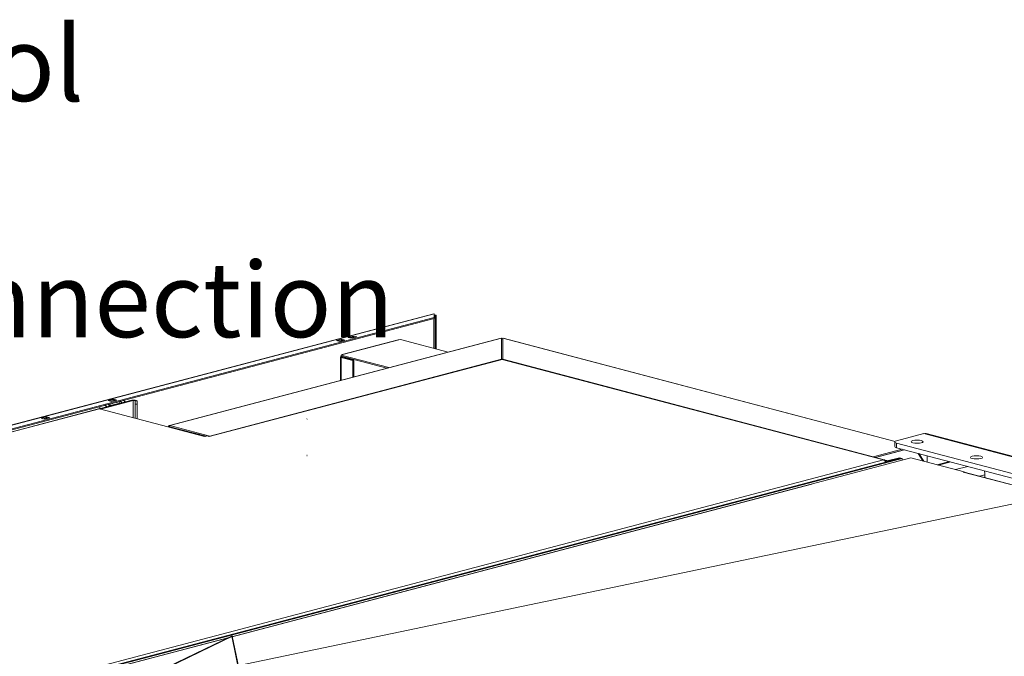
# Model space of a CAD drawing. Units: millimetres. Extents: x 187 to 20680, y 279 to 5832.
# Drawn here: x 849 to 1506, y 1123 to 1548 of the extents above; entities that cross this region are included whole.
import ezdxf

# ---------------------------------------------------------------- set-up
doc = ezdxf.new("R2010")
doc.units = ezdxf.units.MM
doc.header["$LTSCALE"] = 20
doc.layers.add('AM - Drawing', color=7, linetype='Continuous', lineweight=5)
doc.layers.add('AM - Tekst', color=7, linetype='Continuous', lineweight=15)
doc.styles.add('Note Text (ISO)', font='arial.ttf')
doc.dimstyles.new('Default - Method 1b (ISO)$7', dxfattribs={"dimscale": 20, "dimtxt": 2.5, "dimasz": 4, "dimexe": 3.175, "dimexo": 0, "dimgap": 0.762, "dimtad": 1, "dimtoh": 1, "dimrnd": 1e-08, "dimtxsty": 'Note Text (ISO)', "dimcen": 0.09, "dimdle": 10, "dimclrd": 256, "dimclre": 256, "dimclrt": 256, "dimazin": 2, "dimtfac": 1.4, "dimtmove": 0, "dimatfit": 3, "dimldrblk": 'Filled-2', "dimfxl": 1, "dimtolj": 1, "dimlwd": -1, "dimlwe": -1, "dimarcsym": 0})

# ---------------------------------------------------------------- blocks, each defined once
blk = doc.blocks.new('Filled-2')
at = {"color": 0}
for p, q in [((0, 0), (-1, 0.25)), ((-1, 0.25), (-1, -0.25)), ((-1, 0), (0, 0)), ((-1, -0.25), (0, 0))]:
    blk.add_line(p, q, dxfattribs=at)
at = {"color": 0, "flags": 128}
blk.add_lwpolyline([(-1, -0.25), (0, 0), (-1, 0.25), (-1, -0.25)], dxfattribs=at)
at = {"color": 0}
blk.add_solid([(-1, -0.25), (0, 0), (-1, 0.25), (-1, -0.25)], dxfattribs=at)

msp = doc.modelspace()

# ---------------------------------------------------------------- linework, layer by layer
at = {"layer": 'AM - Drawing'}
for p, q in [((429.59, 1168.36), (1125.49, 1351.57)), ((1125.79, 1351.56), (429.64, 1168.29)), ((1125.79, 1349.03), (430.65, 1166.02)), ((1125.79, 1348.45), (430.76, 1165.47)), ((1125.37, 1328.66), (1125.37, 1348.34)), ((1125.79, 1351.56), (1125.79, 1349.03)), ((1126.1, 1350.71), (1125.79, 1350.63)), ((1125.79, 1349.03), (1125.79, 1348.45)), ((1126.99, 1350.41), (1126.39, 1350.41)), ((1126.39, 1348.19), (1126.39, 1350.41)), ((1126.39, 1348.19), (1126.99, 1348.19)), ((1126.39, 1328.39), (1126.39, 1348.19)), ((1126.99, 1348.19), (1126.99, 1350.41)), ((1126.99, 1328.23), (1126.99, 1348.19)), ((949.05, 1277.11), (1170.33, 1335.37)), ((1170.65, 1335.34), (949.41, 1277.09)), ((1060.45, 1333.77), (1063.85, 1334.66)), ((1062.72, 1333.17), (1060.45, 1333.77)), ((1063.85, 1334.08), (1061.55, 1333.48)), ((1066.11, 1334.07), (1062.72, 1333.17)), ((1063.85, 1334.66), (1066.11, 1334.07)), ((1063.85, 1334.66), (1063.85, 1334.08)), ((1065.01, 1333.78), (1063.85, 1334.08)), ((1064.29, 1324.38), (1101.62, 1334.21)), ((1102.03, 1334.21), (1064.7, 1324.38)), ((1068.37, 1335.85), (1071.77, 1336.75)), ((1070.64, 1335.26), (1068.37, 1335.85)), ((1071.77, 1336.17), (1069.47, 1335.56)), ((1074.03, 1336.15), (1070.64, 1335.26)), ((1071.77, 1336.75), (1074.03, 1336.15)), ((1071.77, 1336.17), (1071.77, 1336.75)), ((1072.93, 1335.86), (1071.77, 1336.17)), ((1103.16, 1334.51), (1102.03, 1334.21)), ((1103.16, 1334.51), (1135.12, 1326.09)), ((1170.65, 1335.34), (1170.65, 1321.34)), ((1170.65, 1334.86), (1171.05, 1334.97)), ((1171.45, 1334.86), (1171.05, 1334.97)), ((1171.45, 1321.34), (1171.45, 1335.34)), ((1433.09, 1266.45), (1171.45, 1335.34)), ((1171.76, 1335.37), (1433.2, 1266.53)), ((1170.53, 1321.2), (975.33, 1269.81)), ((1171.05, 1321.2), (975.6, 1269.74)), ((1170.65, 1321.34), (976, 1270.09)), ((1063.1, 1307.13), (1063.1, 1322.84)), ((1064.7, 1324.38), (1063.57, 1324.08)), ((1063.57, 1324.08), (1063.57, 1323.31)), ((1095.52, 1315.67), (1063.57, 1324.08)), ((1094.06, 1315.28), (1063.57, 1323.31)), ((1064.13, 1322.99), (1063.57, 1323.13)), ((1064.13, 1322.69), (1063.57, 1322.54)), ((1063.57, 1322.54), (1071.49, 1320.45)), ((1063.57, 1322.54), (1063.57, 1307.26)), ((1064.47, 1323.07), (1064.13, 1322.99)), ((1064.13, 1322.99), (1064.13, 1322.69)), ((1072.05, 1320.6), (1064.13, 1322.69)), ((1072.05, 1320.6), (1071.49, 1320.45)), ((1071.49, 1320.45), (1071.49, 1309.34)), ((1072.05, 1320.6), (1072.05, 1309.49)), ((1170.65, 1321.22), (1170.65, 1321.34)), ((1425.32, 1254.26), (1171.05, 1321.2)), ((1171.45, 1321.22), (1171.45, 1321.34)), ((1418.53, 1256.29), (1171.45, 1321.34)), ((1425.82, 1254.26), (1171.56, 1321.2)), ((924.1, 1293.9), (902.28, 1288.15)), ((908.28, 1293.71), (911.68, 1294.6)), ((911.72, 1294.3), (908.89, 1293.55)), ((911.82, 1294.3), (908.99, 1293.55)), ((913.23, 1293.92), (910.41, 1293.18)), ((913.94, 1294), (910.55, 1293.11)), ((911.68, 1294.6), (913.94, 1294)), ((911.68, 1294.6), (911.68, 1294.29)), ((913.23, 1293.92), (911.82, 1294.3)), ((918.42, 1293.86), (919.85, 1292.78)), ((924.95, 1293.68), (924.1, 1293.9)), ((901.84, 1288.14), (440.53, 1166.69)), ((902.35, 1288.14), (441.03, 1166.68)), ((972.49, 1269.67), (902.35, 1288.14)), ((924.95, 1293.68), (903.13, 1287.93)), ((905.98, 1290.58), (907.4, 1289.5)), ((909.67, 1290.1), (908.24, 1291.18)), ((910.55, 1293.11), (908.28, 1293.71)), ((908.99, 1293.55), (910.41, 1293.18)), ((909.08, 1291.4), (909.39, 1291.32)), ((911.09, 1291.76), (909.39, 1291.32)), ((909.39, 1291.32), (909.77, 1290.34)), ((915.99, 1291.98), (909.77, 1290.34)), ((910.78, 1291.85), (911.09, 1291.76)), ((911.03, 1291.91), (911.09, 1291.76)), ((913.92, 1292.51), (913.86, 1292.66)), ((915.62, 1292.96), (913.92, 1292.51)), ((915.62, 1292.96), (915.3, 1293.04)), ((915.99, 1291.98), (915.62, 1292.96)), ((917.59, 1292.18), (916.16, 1293.26)), ((924.95, 1282.18), (924.95, 1293.68)), ((926.32, 1291.22), (926.32, 1293.53)), ((927.52, 1293.53), (926.32, 1293.53)), ((926.32, 1291.22), (927.52, 1291.22)), ((926.32, 1281.83), (926.32, 1291.22)), ((927.52, 1291.22), (927.52, 1293.53)), ((927.52, 1281.51), (927.52, 1291.22)), ((863.6, 1281.94), (866.99, 1282.83)), ((865.86, 1281.34), (863.6, 1281.94)), ((866.99, 1282.25), (864.69, 1281.65)), ((869.25, 1282.24), (865.86, 1281.34)), ((866.99, 1282.83), (869.25, 1282.24)), ((866.99, 1282.25), (866.99, 1282.83)), ((868.15, 1281.95), (866.99, 1282.25)), ((1041.04, 1281.5), (1040.8, 1281.43)), ((948.93, 1276.49), (948.45, 1276.36)), ((973.18, 1269.85), (948.45, 1276.36)), ((948.45, 1276.36), (948.45, 1276)), ((976, 1270.09), (949.41, 1277.09)), ((949.41, 1276.32), (949.41, 1277.09)), ((949.41, 1276.32), (973.58, 1269.96)), ((974.18, 1270.11), (972.49, 1269.67)), ((975.6, 1269.74), (974.18, 1270.11)), ((975.6, 1269.74), (975.6, 1269.74)), ((975.6, 1269.74), (975.61, 1269.74)), ((975.61, 1269.74), (975.6, 1269.74)), ((976, 1269.99), (976, 1270.09)), ((1434.09, 1266.89), (1452.19, 1271.66)), ((2214.96, 1070.84), (1452.19, 1271.66)), ((2216.59, 1070.85), (1453.82, 1271.67)), ((1418.53, 1256.29), (1437.76, 1261.35)), ((1432.92, 1263.06), (1432.92, 1266.15)), ((1434.09, 1262.32), (1434.09, 1265.4)), ((2191.2, 1066.07), (1434.09, 1265.4)), ((1434.09, 1262.32), (2191.2, 1062.99)), ((766.86, 1079), (1436.92, 1255.41)), ((767.71, 1078.77), (1437.77, 1255.18)), ((1040.8, 1257.35), (1041.04, 1257.35)), ((1041.04, 1256.87), (1040.8, 1256.93)), ((1040.8, 1256.93), (1041.04, 1256.87)), ((1377.1, 1238.06), (1443.56, 1255.56)), ((1418.53, 1256.18), (1418.53, 1256.29)), ((1439.23, 1260.96), (1419.8, 1255.85)), ((1419.99, 1255.8), (1439.42, 1260.91)), ((1436.07, 1255.63), (1428.72, 1253.69)), ((1429.56, 1253.47), (1436.92, 1255.41)), ((1436.07, 1255.63), (1436.92, 1255.41)), ((1436.92, 1255.41), (1437.77, 1255.18)), ((1437.77, 1255.18), (1437.77, 1254.03)), ((1443.56, 1255.56), (1479.2, 1246.18)), ((1451.55, 1253.46), (1448.43, 1258.54)), ((1449.07, 1258.37), (1452.19, 1253.29)), ((1454.45, 1252.69), (1454.45, 1256.95)), ((766.86, 1080.9), (1425.32, 1254.26)), ((1427.58, 1253.69), (1426.2, 1254.06)), ((1426.74, 1253.47), (1426.57, 1253.51)), ((1426.74, 1253.47), (1427.58, 1253.69)), ((1426.74, 1253.47), (1426.74, 1252.73)), ((1427.58, 1253.69), (1428.15, 1253.54)), ((1428.72, 1253.69), (1428.15, 1253.54)), ((1428.72, 1253.69), (1429.56, 1253.47)), ((1469.38, 1253.02), (1461.29, 1250.89)), ((1470.23, 1252.8), (1462.13, 1250.67)), ((1481.54, 1249.82), (1473.45, 1247.69)), ((1478.63, 1246.03), (1479.2, 1246.18)), ((1478.64, 1246.03), (1478.63, 1246.03)), ((1478.63, 1246.03), (1478.63, 1246.03)), ((2139.36, 1072.08), (1478.64, 1246.03)), ((2139.63, 1072.14), (1479.15, 1246.03)), ((1479.2, 1246.18), (1479.2, 1246.02)), ((1493.06, 1244.3), (1489.39, 1243.33)), ((1493.06, 1242.37), (1493.06, 1244.3)), ((1377.15, 1237.91), (902.05, 1112.83)), ((1377.66, 1237.91), (902.32, 1112.76)), ((1377.1, 1238.06), (1377.67, 1237.91)), ((1377.1, 1237.9), (1377.1, 1238.06))]:
    msp.add_line(p, q, dxfattribs=at)
for centre, major_axis, ratio, start_param, end_param in [((1125.79, 1350.41), (-0.31, 1.16), 0.682161, 5.914858, 6.283185), ((1125.79, 1350.41), (-1.2, 0), 0.263274, 4.45059, 4.712389), ((1125.79, 1350.41), (0.6, 0), 0.263274, 0, 1.570796), ((1125.79, 1350.41), (1.2, 0), 0.263274, 0, 1.308997), ((1102.03, 1332.67), (-0.41, 1.55), 0.682161, 5.914858, 6.283185), ((1064.7, 1322.84), (-1.6, 0), 0.263274, 5.497787, 7.068583), ((1064.7, 1322.84), (-0.41, 1.55), 0.682161, 1.08816, 1.202469), ((1064.7, 1322.84), (-0.8, 0), 0.263274, 5.497787, 7.068583), ((1064.7, 1322.84), (-0.41, 1.55), 0.682161, 5.914858, 6.651513), ((1064.7, 1322.84), (0.204, -0.774), 0.682161, 4.113916, 4.344061), ((911.82, 1293.91), (-0.102, 0.387), 0.682161, 5.914858, 6.283185), ((913.23, 1293.54), (-0.102, 0.387), 0.682161, 5.450276, 5.914858), ((925.52, 1293.53), (2, 0), 0.263274, 0, 2.356194), ((902.35, 1286.21), (-0.51, 1.93), 0.682161, 5.914858, 6.283185), ((904.89, 1288.13), (-0.81, 3.09), 0.682161, 0.855096, 1.35298), ((908.99, 1293.17), (-0.102, 0.387), 0.682161, 5.914858, 6.332471), ((910.5, 1290.73), (0.31, -1.16), 0.682161, 4.86766, 5.050263), ((910.41, 1292.79), (-0.102, 0.387), 0.682161, 5.497244, 5.914858), ((916.72, 1292.37), (-0.31, 1.16), 0.682161, 1.726067, 1.90867), ((925.52, 1293.53), (0.8, 0), 0.263274, 0, 2.356194), ((975.6, 1267.81), (-0.51, 1.93), 0.682161, 5.914858, 5.97043), ((1452.19, 1265.48), (1.63, 6.19), 0.682161, 0, 0.368328), ((1436.92, 1266.15), (-4, 0), 0.263274, 5.497787, 7.068583), ((1436.92, 1263.06), (-4, 0), 0.263274, 0, 0.785398), ((1428.15, 1253.84), (-2, 0), 0.263274, 0.785398, 2.356194), ((1428.15, 1253.84), (0.8, 0), 0.263274, 3.926991, 5.497787), ((1478.64, 1244.1), (0.51, 1.93), 0.682161, 0, 0.368328), ((1488.54, 1245.49), (-1.63, 6.19), 0.682161, 4.344061, 4.759187), ((1377.66, 1235.98), (-0.51, 1.93), 0.682161, 5.914858, 6.283185)]:
    msp.add_ellipse(centre, major_axis=major_axis, ratio=ratio, start_param=start_param, end_param=end_param, dxfattribs=at)
for centre in [(1447.78, 1266.27), (1487.41, 1255.83)]:
    msp.add_ellipse(centre, major_axis=(-4, 0), ratio=0.263274, dxfattribs=at)
for points in [[(1170.33, 1335.37), (1170.43, 1335.39), (1170.54, 1335.38), (1170.65, 1335.34)], [(1171.45, 1335.34), (1171.55, 1335.38), (1171.66, 1335.39), (1171.76, 1335.36)], [(1171.05, 1321.2), (1170.87, 1321.24), (1170.69, 1321.24), (1170.53, 1321.2)], [(1171.05, 1321.2), (1171.22, 1321.24), (1171.4, 1321.24), (1171.56, 1321.2)], [(948.45, 1276.17), (948.44, 1276.11), (948.44, 1276.06), (948.44, 1276)]]:
    msp.add_open_spline(points, degree=3, dxfattribs=at)
for points, knots in [([(949.41, 1277.09), (949.03, 1277.22), (948.65, 1276.97), (948.51, 1276.5), (948.5, 1276.46), (948.48, 1276.42), (948.48, 1276.37)], [0, 0, 0, 0, 1.135812, 1.135812, 1.135812, 1.236145, 1.236145, 1.236145, 1.236145]), ([(1425.32, 1254.26), (1425.82, 1254.39), (1426.31, 1254.12), (1426.54, 1253.58), (1426.65, 1253.33), (1426.7, 1253.03), (1426.7, 1252.72)], [0, 0, 0, 0, 1.074185, 1.074185, 1.074185, 1.566073, 1.566073, 1.566073, 1.566073]), ([(1425.32, 1254.26), (1425.82, 1254.12), (1426.31, 1253.58), (1426.54, 1252.91), (1426.57, 1252.84), (1426.59, 1252.77), (1426.61, 1252.69)], [0, 0, 0, 0, 1.074185, 1.074185, 1.074185, 1.189352, 1.189352, 1.189352, 1.189352])]:
    msp.add_open_spline(points, degree=3, knots=knots, dxfattribs=at)

# ---------------------------------------------------------------- texts
at = {"layer": 'AM - Tekst', "insert": (491.33, 1543.39), "char_height": 50, "width": 628.7728, "attachment_point": 1, "line_spacing_factor": 0.944221, "style": 'Note Text (ISO)'}
msp.add_mtext('\\fLibre Franklin|b0|i0;{\\H50.0000;Water-glycol cooling\\Psurface connection}', dxfattribs=at)

# ---------------------------------------------------------------- leaders
at = {"layer": 'AM - Tekst', "annotation_type": 0, "has_hookline": 1, "hookline_direction": 0, "text_width": 623.36}
msp.add_leader([(359.57, 1157.63), (396.09, 1518.39), (476.09, 1518.39)], dimstyle='Default - Method 1b (ISO)$7', override={"dimtad": 0}, dxfattribs=at)
at = {"layer": 'AM - Tekst'}
msp.add_leader([(916.66, 1100.78), (1799.6, 1284.87)], dimstyle='Default - Method 1b (ISO)$7', override={"dimtad": 0}, dxfattribs=at)

doc.saveas('drawing.dxf')
